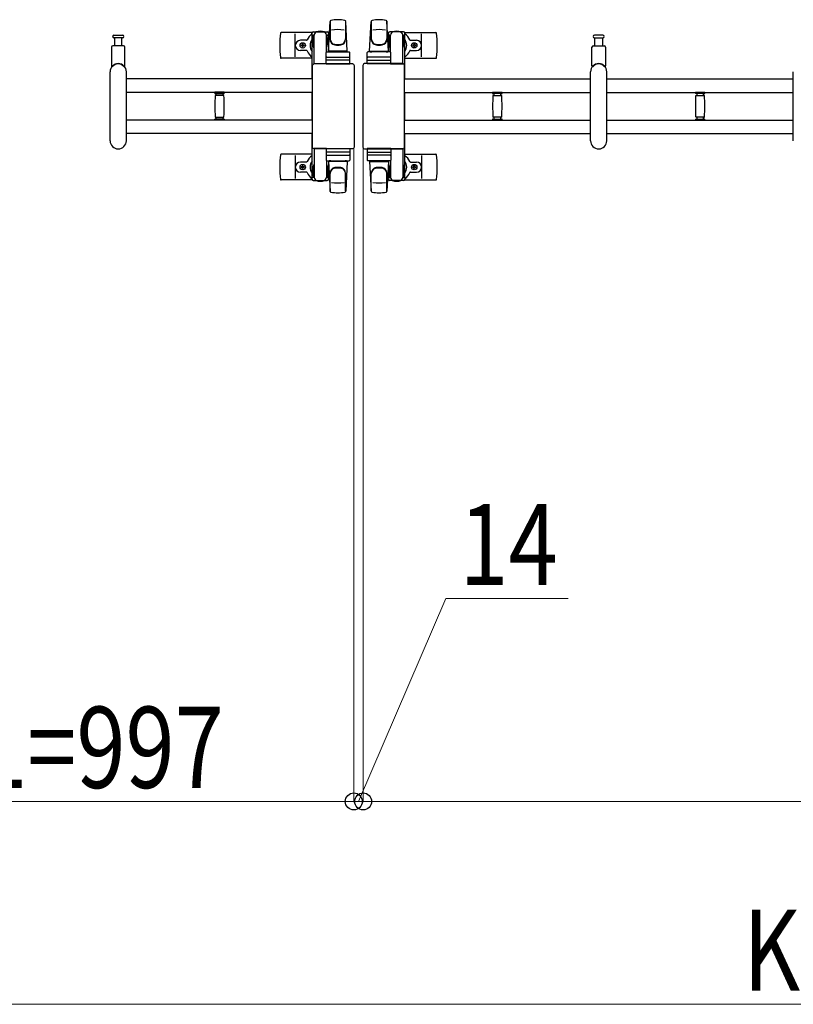
# Model space of a CAD drawing. Units: millimetres. Extents: x 0 to 33640, y 0 to 23760.
# Drawn here: x 10512 to 11657, y 6467 to 7923 of the extents above; entities that cross this region are included whole.
import ezdxf

# ---------------------------------------------------------------- set-up
doc = ezdxf.new("R2010")
doc.units = ezdxf.units.MM
for name, color, linetype, lineweight in [('YKK_13', 4, 'Continuous', 30), ('YKK_A1', 4, 'Continuous', 30), ('YKK_D', 6, 'Continuous', 13)]:
    doc.layers.add(name, color=color, linetype=linetype, lineweight=lineweight)
doc.styles.add('text-b', font='extslim2.shx', dxfattribs={"width": 0.8, "bigfont": 'extfont2.shx'})

msp = doc.modelspace()

# ---------------------------------------------------------------- linework, layer by layer
at = {"layer": 'YKK_13'}
for p, q in [((10968.6, 7876.7), (10971, 7920.7)), ((10971.1, 7921.1), (10971.1, 7893.9)), ((10996.6, 7876.7), (10994.2, 7920.7)), ((11029.6, 7876.7), (11032, 7920.7)), ((11055.1, 7921.1), (11055.1, 7893.9)), ((11057.6, 7876.7), (11055.2, 7920.7)), ((10994.1, 7920.3), (10994.1, 7894.6)), ((11032.1, 7920.3), (11032.1, 7894.6)), ((10651.3, 7900.2), (10657.6, 7900.2)), ((10663.8, 7896.2), (10651.3, 7896.2)), ((10652.1, 7896.2), (10652.1, 7884.7)), ((10657.6, 7900.2), (10663.8, 7900.2)), ((10663.1, 7884.7), (10663.1, 7896.2)), ((10944.6, 7904.2), (10898.5, 7904.2)), ((10919.6, 7868.2), (10919.6, 7902.2)), ((10936.3, 7892.7), (10927.1, 7892.7)), ((10944.3, 7900.4), (10944.3, 7903.2)), ((10947.6, 7900.4), (10944.3, 7900.4)), ((10945.8, 7896.9), (10946.6, 7896.9)), ((10945.8, 7886.4), (10945.8, 7896.9)), ((10946.3, 7905.2), (10966.9, 7905.2)), ((10946.6, 7883.4), (10946.6, 7900.4)), ((10947.6, 7857.7), (10947.6, 7900.2)), ((10968.9, 7900.4), (10965.6, 7900.4)), ((10965.6, 7875.6), (10965.6, 7900.2)), ((10966.6, 7883.4), (10966.6, 7900.4)), ((10967.4, 7896.9), (10966.6, 7896.9)), ((10967.4, 7886.4), (10967.4, 7896.9)), ((10968.9, 7903.2), (10968.9, 7900.4)), ((11057.3, 7903.2), (11057.3, 7900.4)), ((11057.3, 7900.4), (11060.6, 7900.4)), ((11058.8, 7896.9), (11059.6, 7896.9)), ((11058.8, 7886.4), (11058.8, 7896.9)), ((11079.9, 7905.2), (11059.3, 7905.2)), ((11059.6, 7883.4), (11059.6, 7900.4)), ((11060.6, 7875.6), (11060.6, 7900.2)), ((11078.6, 7900.4), (11081.9, 7900.4)), ((11078.6, 7857.7), (11078.6, 7900.2)), ((11079.6, 7883.4), (11079.6, 7900.4)), ((11080.4, 7896.9), (11079.6, 7896.9)), ((11080.4, 7886.4), (11080.4, 7896.9)), ((11081.6, 7904.2), (11127.7, 7904.2)), ((11081.9, 7900.4), (11081.9, 7903.2)), ((11089.9, 7892.7), (11099.1, 7892.7)), ((11106.6, 7868.2), (11106.6, 7902.2)), ((11368.6, 7900.2), (11362.3, 7900.2)), ((11362.3, 7896.2), (11374.8, 7896.2)), ((11363.1, 7884.7), (11363.1, 7896.2)), ((11374.8, 7900.2), (11368.6, 7900.2)), ((11374.1, 7896.2), (11374.1, 7884.7)), ((10647.6, 7882.7), (10647.6, 7854.9)), ((10665.6, 7884.7), (10649.6, 7884.7)), ((10667.6, 7854.9), (10667.6, 7882.7)), ((10936.3, 7877.7), (10927.1, 7877.7)), ((10928.4, 7884.8), (10928.4, 7885.6)), ((10928.4, 7885.6), (10929.3, 7885.6)), ((10929.3, 7884.8), (10928.4, 7884.8)), ((10930.2, 7886.5), (10930.2, 7887.4)), ((10930.2, 7887.4), (10931, 7887.4)), ((10930.2, 7883), (10930.2, 7883.9)), ((10931, 7883), (10930.2, 7883)), ((10931, 7887.4), (10931, 7886.5)), ((10931, 7883.9), (10931, 7883)), ((10931.9, 7885.6), (10932.8, 7885.6)), ((10932.8, 7884.8), (10931.9, 7884.8)), ((10932.8, 7885.6), (10932.8, 7884.8)), ((10947.4, 7880.4), (10945.8, 7886.4)), ((10947.4, 7880.4), (10947.6, 7880.4)), ((10965.8, 7880.4), (10965.6, 7880.4)), ((10965.8, 7880.4), (10967.4, 7886.4)), ((11060.4, 7880.4), (11058.8, 7886.4)), ((11060.4, 7880.4), (11060.6, 7880.4)), ((11078.8, 7880.4), (11078.6, 7880.4)), ((11078.8, 7880.4), (11080.4, 7886.4)), ((11089.9, 7877.7), (11099.1, 7877.7)), ((11093.4, 7885.6), (11093.4, 7884.8)), ((11094.3, 7885.6), (11093.4, 7885.6)), ((11093.4, 7884.8), (11094.3, 7884.8)), ((11096, 7887.4), (11095.2, 7887.4)), ((11095.2, 7887.4), (11095.2, 7886.5)), ((11095.2, 7883.9), (11095.2, 7883)), ((11095.2, 7883), (11096, 7883)), ((11096, 7886.5), (11096, 7887.4)), ((11096, 7883), (11096, 7883.9)), ((11097.8, 7885.6), (11096.9, 7885.6)), ((11096.9, 7884.8), (11097.8, 7884.8)), ((11097.8, 7884.8), (11097.8, 7885.6)), ((11358.6, 7854.9), (11358.6, 7882.7)), ((11360.6, 7884.7), (11376.6, 7884.7)), ((11378.6, 7882.7), (11378.6, 7854.9)), ((10944.6, 7866.2), (10898.5, 7866.2)), ((10965.1, 7857.7), (10965.1, 7874.7)), ((10999.2, 7863.2), (10966, 7863.2)), ((10966.1, 7875.7), (10999.1, 7875.7)), ((10966.1, 7867.7), (10999.1, 7867.7)), ((10996.6, 7876.7), (10968.6, 7876.7)), ((10969.6, 7875.7), (10969.6, 7876.7)), ((10995.6, 7876.7), (10969.6, 7876.7)), ((10972, 7875.7), (10969.6, 7875.7)), ((10995.6, 7875.7), (10993.2, 7875.7)), ((10995.6, 7875.7), (10995.6, 7876.7)), ((11000.1, 7857.7), (11000.1, 7874.7)), ((11026.1, 7857.7), (11026.1, 7874.7)), ((11027, 7863.2), (11060.2, 7863.2)), ((11060.1, 7875.7), (11027.1, 7875.7)), ((11060.1, 7867.7), (11027.1, 7867.7)), ((11029.6, 7876.7), (11057.6, 7876.7)), ((11030.6, 7875.7), (11030.6, 7876.7)), ((11030.6, 7876.7), (11056.6, 7876.7)), ((11030.6, 7875.7), (11033, 7875.7)), ((11054.2, 7875.7), (11056.6, 7875.7)), ((11056.6, 7875.7), (11056.6, 7876.7)), ((11061.1, 7857.7), (11061.1, 7874.7)), ((11081.6, 7866.2), (11127.7, 7866.2)), ((10945.1, 7734.7), (10945.1, 7855.7)), ((10945.1, 7855.7), (10945.1, 7855.7)), ((10947.6, 7858.2), (11004.1, 7858.2)), ((10947.6, 7858.2), (10947.6, 7858.2)), ((10965.6, 7857.7), (10947.6, 7857.7)), ((10965.1, 7857.7), (11000.1, 7857.7)), ((11004.1, 7858.2), (11004.1, 7858.2)), ((11006.6, 7855.7), (11006.6, 7734.7)), ((11006.6, 7855.7), (11006.6, 7855.7)), ((11019.6, 7855.7), (11019.6, 7734.7)), ((11019.6, 7855.7), (11019.6, 7855.7)), ((11078.6, 7858.2), (11022.1, 7858.2)), ((11022.1, 7858.2), (11022.1, 7858.2)), ((11061.1, 7857.7), (11026.1, 7857.7)), ((11060.6, 7857.7), (11078.6, 7857.7)), ((11078.6, 7858.2), (11078.6, 7858.2)), ((11081.1, 7734.7), (11081.1, 7855.7)), ((11081.1, 7855.7), (11081.1, 7855.7)), ((10645.6, 7744.2), (10645.6, 7846.2)), ((10669.6, 7744.2), (10669.6, 7846.2)), ((11356.6, 7744.2), (11356.6, 7846.2)), ((11380.6, 7744.2), (11380.6, 7846.2)), ((11656.6, 7744.2), (11656.6, 7846.2)), ((10800.6, 7814.5), (10800.6, 7815.8)), ((10807.6, 7815.8), (10800.6, 7815.8)), ((10800.9, 7814.2), (10807.6, 7814.2)), ((10813.8, 7811.2), (10801.4, 7811.2)), ((10802.6, 7811.2), (10802.6, 7814.2)), ((10814.6, 7815.8), (10807.6, 7815.8)), ((10807.6, 7814.2), (10814.3, 7814.2)), ((10812.6, 7814.2), (10812.6, 7811.2)), ((10814.6, 7815.8), (10814.6, 7814.5)), ((11211.6, 7815.8), (11211.6, 7814.5)), ((11211.6, 7815.8), (11218.6, 7815.8)), ((11218.6, 7814.2), (11211.9, 7814.2)), ((11212.4, 7811.2), (11224.8, 7811.2)), ((11213.6, 7814.2), (11213.6, 7811.2)), ((11218.6, 7815.8), (11225.6, 7815.8)), ((11225.3, 7814.2), (11218.6, 7814.2)), ((11223.6, 7811.2), (11223.6, 7814.2)), ((11225.6, 7814.5), (11225.6, 7815.8)), ((11511.6, 7815.8), (11511.6, 7814.5)), ((11511.6, 7815.8), (11518.6, 7815.8)), ((11518.6, 7814.2), (11511.9, 7814.2)), ((11512.4, 7811.2), (11524.8, 7811.2)), ((11513.6, 7814.2), (11513.6, 7811.2)), ((11518.6, 7815.8), (11525.6, 7815.8)), ((11525.3, 7814.2), (11518.6, 7814.2)), ((11523.6, 7811.2), (11523.6, 7814.2)), ((11525.6, 7814.5), (11525.6, 7815.8)), ((10800.6, 7774.6), (10800.6, 7775.9)), ((10814.3, 7776.2), (10800.9, 7776.2)), ((10801.4, 7779.2), (10807.6, 7779.2)), ((10802.6, 7776.2), (10802.6, 7779.2)), ((10807.6, 7779.2), (10813.8, 7779.2)), ((10812.6, 7779.2), (10812.6, 7776.2)), ((10814.6, 7775.9), (10814.6, 7774.6)), ((11211.6, 7775.9), (11211.6, 7774.6)), ((11211.9, 7776.2), (11225.3, 7776.2)), ((11218.6, 7779.2), (11212.4, 7779.2)), ((11213.6, 7779.2), (11213.6, 7776.2)), ((11224.8, 7779.2), (11218.6, 7779.2)), ((11223.6, 7776.2), (11223.6, 7779.2)), ((11225.6, 7774.6), (11225.6, 7775.9)), ((11511.6, 7775.9), (11511.6, 7774.6)), ((11511.9, 7776.2), (11525.3, 7776.2)), ((11518.6, 7779.2), (11512.4, 7779.2)), ((11513.6, 7779.2), (11513.6, 7776.2)), ((11524.8, 7779.2), (11518.6, 7779.2)), ((11523.6, 7776.2), (11523.6, 7779.2)), ((11525.6, 7774.6), (11525.6, 7775.9)), ((10807.6, 7774.6), (10800.6, 7774.6)), ((10814.6, 7774.6), (10807.6, 7774.6)), ((11211.6, 7774.6), (11218.6, 7774.6)), ((11218.6, 7774.6), (11225.6, 7774.6)), ((11511.6, 7774.6), (11518.6, 7774.6)), ((11518.6, 7774.6), (11525.6, 7774.6)), ((10945.1, 7734.7), (10945.1, 7734.7)), ((10947.6, 7732.7), (10947.6, 7690.2)), ((10965.6, 7732.7), (10947.6, 7732.7)), ((11004.1, 7732.2), (10947.6, 7732.2)), ((10947.6, 7732.2), (10947.6, 7732.2)), ((10965.1, 7732.7), (10965.1, 7715.7)), ((10965.1, 7732.7), (11000.1, 7732.7)), ((11000.1, 7732.7), (11000.1, 7715.7)), ((11004.1, 7732.2), (11004.1, 7732.2)), ((11006.6, 7734.7), (11006.6, 7734.7)), ((11019.6, 7734.7), (11019.6, 7734.7)), ((11022.1, 7732.2), (11078.6, 7732.2)), ((11022.1, 7732.2), (11022.1, 7732.2)), ((11061.1, 7732.7), (11026.1, 7732.7)), ((11026.1, 7732.7), (11026.1, 7715.7)), ((11060.6, 7732.7), (11078.6, 7732.7)), ((11061.1, 7732.7), (11061.1, 7715.7)), ((11078.6, 7732.7), (11078.6, 7690.2)), ((11078.6, 7732.2), (11078.6, 7732.2)), ((11081.1, 7734.7), (11081.1, 7734.7)), ((10944.6, 7724.2), (10898.5, 7724.2)), ((10919.6, 7722.2), (10919.6, 7688.2)), ((10999.2, 7727.2), (10966, 7727.2)), ((10966.1, 7722.7), (10999.1, 7722.7)), ((11027, 7727.2), (11060.2, 7727.2)), ((11060.1, 7722.7), (11027.1, 7722.7)), ((11081.6, 7724.2), (11127.7, 7724.2)), ((11106.6, 7722.2), (11106.6, 7688.2)), ((10936.3, 7712.7), (10927.1, 7712.7)), ((10928.4, 7705.6), (10928.4, 7704.8)), ((10929.3, 7705.6), (10928.4, 7705.6)), ((10928.4, 7704.8), (10929.3, 7704.8)), ((10931, 7707.4), (10930.2, 7707.4)), ((10930.2, 7707.4), (10930.2, 7706.5)), ((10930.2, 7703.9), (10930.2, 7703)), ((10930.2, 7703), (10931, 7703)), ((10931, 7706.5), (10931, 7707.4)), ((10931, 7703), (10931, 7703.9)), ((10932.8, 7705.6), (10931.9, 7705.6)), ((10931.9, 7704.8), (10932.8, 7704.8)), ((10932.8, 7704.8), (10932.8, 7705.6)), ((10947.4, 7710), (10945.8, 7704)), ((10945.8, 7704), (10945.8, 7693.5)), ((10946.6, 7707), (10946.6, 7690)), ((10947.4, 7710), (10947.6, 7710)), ((10965.6, 7714.8), (10965.6, 7690.2)), ((10965.8, 7710), (10965.6, 7710)), ((10965.8, 7710), (10967.4, 7704)), ((10966.1, 7714.7), (10999.1, 7714.7)), ((10966.6, 7707), (10966.6, 7690)), ((10967.4, 7704), (10967.4, 7693.5)), ((10968.6, 7713.7), (10971, 7669.7)), ((10996.6, 7713.7), (10968.6, 7713.7)), ((10972, 7714.7), (10969.6, 7714.7)), ((10969.6, 7714.7), (10969.6, 7713.7)), ((10995.6, 7713.7), (10969.6, 7713.7)), ((10995.6, 7714.7), (10993.2, 7714.7)), ((10996.6, 7713.7), (10994.2, 7669.7)), ((10995.6, 7714.7), (10995.6, 7713.7)), ((11060.1, 7714.7), (11027.1, 7714.7)), ((11029.6, 7713.7), (11057.6, 7713.7)), ((11029.6, 7713.7), (11032, 7669.7)), ((11030.6, 7714.7), (11033, 7714.7)), ((11030.6, 7714.7), (11030.6, 7713.7)), ((11030.6, 7713.7), (11056.6, 7713.7)), ((11054.2, 7714.7), (11056.6, 7714.7)), ((11057.6, 7713.7), (11055.2, 7669.7)), ((11056.6, 7714.7), (11056.6, 7713.7)), ((11060.4, 7710), (11058.8, 7704)), ((11058.8, 7704), (11058.8, 7693.5)), ((11059.6, 7707), (11059.6, 7690)), ((11060.4, 7710), (11060.6, 7710)), ((11060.6, 7714.8), (11060.6, 7690.2)), ((11078.8, 7710), (11078.6, 7710)), ((11078.8, 7710), (11080.4, 7704)), ((11079.6, 7707), (11079.6, 7690)), ((11080.4, 7704), (11080.4, 7693.5)), ((11089.9, 7712.7), (11099.1, 7712.7)), ((11093.4, 7704.8), (11093.4, 7705.6)), ((11093.4, 7705.6), (11094.3, 7705.6)), ((11094.3, 7704.8), (11093.4, 7704.8)), ((11095.2, 7706.5), (11095.2, 7707.4)), ((11095.2, 7707.4), (11096, 7707.4)), ((11095.2, 7703), (11095.2, 7703.9)), ((11096, 7703), (11095.2, 7703)), ((11096, 7707.4), (11096, 7706.5)), ((11096, 7703.9), (11096, 7703)), ((11096.9, 7705.6), (11097.8, 7705.6)), ((11097.8, 7704.8), (11096.9, 7704.8)), ((11097.8, 7705.6), (11097.8, 7704.8)), ((10936.3, 7697.7), (10927.1, 7697.7)), ((10944.3, 7690), (10944.3, 7687.2)), ((10947.6, 7690), (10944.3, 7690)), ((10945.8, 7693.5), (10946.6, 7693.5)), ((10968.9, 7690), (10965.6, 7690)), ((10967.4, 7693.5), (10966.6, 7693.5)), ((10968.9, 7687.2), (10968.9, 7690)), ((10971.1, 7669.3), (10971.1, 7696.5)), ((10994.1, 7670.1), (10994.1, 7695.8)), ((11032.1, 7670.1), (11032.1, 7695.8)), ((11055.1, 7669.3), (11055.1, 7696.5)), ((11057.3, 7687.2), (11057.3, 7690)), ((11057.3, 7690), (11060.6, 7690)), ((11058.8, 7693.5), (11059.6, 7693.5)), ((11078.6, 7690), (11081.9, 7690)), ((11080.4, 7693.5), (11079.6, 7693.5)), ((11081.9, 7690), (11081.9, 7687.2)), ((11089.9, 7697.7), (11099.1, 7697.7)), ((10944.6, 7686.2), (10898.5, 7686.2)), ((10946.3, 7685.2), (10966.9, 7685.2)), ((11079.9, 7685.2), (11059.3, 7685.2)), ((11081.6, 7686.2), (11127.7, 7686.2))]:
    msp.add_line(p, q, dxfattribs=at)
for centre in [(10930.6, 7885.2), (11095.6, 7885.2), (10930.6, 7705.2), (11095.6, 7705.2)]:
    msp.add_circle(centre, 4, dxfattribs=at)
for centre, radius, start, end in [((10972.5, 7920.7), 1.5, 101.9774, 176.8314), ((10982.6, 7873.2), 50, 78.0536, 101.9464), ((10982.6, 7873.2), 50, 78.0536, 101.9774), ((10992.7, 7920.7), 1.5, 3.1686, 78.0226), ((11033.5, 7920.7), 1.5, 101.9774, 176.8314), ((11043.6, 7873.2), 50, 78.0536, 101.9464), ((11043.6, 7873.2), 50, 78.0226, 101.9464), ((11053.7, 7920.7), 1.5, 3.1686, 78.0226), ((10956.6, 7885.2), 21, 72.2472, 107.7528), ((10982.6, 7858.6), 50, 79.4505, 100.8767), ((11043.6, 7858.6), 50, 79.1233, 100.5495), ((11069.6, 7885.2), 21, 72.2472, 107.7528), ((10651.3, 7898.2), 2, 90, 180), ((10651.3, 7898.2), 2, 180, 270), ((10663.8, 7898.2), 2, 0, 90), ((10663.8, 7898.2), 2, 270, 0), ((11077.6, 7885.2), 181, 174.2608, 185.7392), ((10898.5, 7903.2), 1, 90, 174.2608), ((10927.1, 7885.2), 7.5, 90, 270), ((10936.3, 7893.7), 1, 270, 337.2716), ((10956.6, 7885.2), 21, 125.8535, 157.2716), ((10956.6, 7885.2), 15, 143.1301, 216.8699), ((10946.3, 7903.2), 2, 90, 180), ((10952.6, 7900.2), 5, 90, 180), ((10960.6, 7900.2), 5, 0, 90), ((10966.9, 7903.2), 2, 0, 90), ((10956.6, 7885.2), 15, 30.7225, 36.8699), ((10956.6, 7885.2), 21, 50.4663, 54.1465), ((10979.1, 7894.8), 8, 180, 263.7207), ((10979.1, 7893.9), 8, 180, 263.7207), ((10986.1, 7894.8), 8, 276.2793, 0), ((10986.1, 7893.9), 8, 276.2793, 0), ((11040.1, 7894.8), 8, 180, 263.7207), ((11040.1, 7893.9), 8, 180, 263.7207), ((11047.1, 7894.8), 8, 276.2793, 0), ((11047.1, 7893.9), 8, 276.2793, 0), ((11069.6, 7885.2), 21, 125.8535, 129.5337), ((11069.6, 7885.2), 15, 143.1301, 149.2775), ((11059.3, 7903.2), 2, 90, 180), ((11065.6, 7900.2), 5, 90, 180), ((11073.6, 7900.2), 5, 0, 90), ((11079.9, 7903.2), 2, 0, 90), ((11069.6, 7885.2), 15, 323.1301, 36.8699), ((11069.6, 7885.2), 21, 22.7284, 54.1465), ((11089.9, 7893.7), 1, 202.7284, 270), ((11099.1, 7885.2), 7.5, 270, 90), ((11127.7, 7903.2), 1, 5.7392, 90), ((10948.6, 7885.2), 181, 354.2608, 5.7392), ((11362.3, 7898.2), 2, 90, 180), ((11362.3, 7898.2), 2, 180, 270), ((11374.8, 7898.2), 2, 0, 90), ((11374.8, 7898.2), 2, 270, 0), ((10649.6, 7882.7), 2, 90, 180), ((10665.6, 7882.7), 2, 0, 90), ((10929.3, 7886.5), 0.88, 270, 0), ((10929.3, 7883.9), 0.88, 0, 90), ((10931.9, 7886.5), 0.88, 180, 270), ((10931.9, 7883.9), 0.88, 90, 180), ((10936.3, 7876.7), 1, 22.7284, 90), ((10956.6, 7885.2), 21, 202.7284, 235.1501), ((10982.6, 7926.6), 40, 263.7207, 276.2793), ((10982.6, 7925.7), 40, 263.7207, 276.2793), ((11043.6, 7926.6), 40, 263.7207, 276.2793), ((11043.6, 7925.7), 40, 263.7207, 276.2793), ((11069.6, 7885.2), 21, 304.8499, 337.2716), ((11089.9, 7876.7), 1, 90, 157.2716), ((11094.3, 7886.5), 0.88, 270, 0), ((11094.3, 7883.9), 0.88, 0, 90), ((11096.9, 7886.5), 0.88, 180, 270), ((11096.9, 7883.9), 0.88, 90, 180), ((11360.6, 7882.7), 2, 90, 180), ((11376.6, 7882.7), 2, 0, 90), ((10898.5, 7867.2), 1, 185.7392, 270), ((10966.1, 7874.7), 1, 90, 180), ((10966.1, 7866.7), 1, 90, 180), ((10999.1, 7874.7), 1, 0, 90), ((10999.1, 7866.7), 1, 0, 90), ((11027.1, 7874.7), 1, 90, 180), ((11027.1, 7866.7), 1, 90, 180), ((11060.1, 7874.7), 1, 0, 90), ((11060.1, 7866.7), 1, 0, 90), ((11127.7, 7867.2), 1, 270, 354.2608), ((10657.6, 7846.2), 12, 0, 180), ((10648.6, 7854.9), 1, 180, 316.0545), ((10657.6, 7846.2), 11.5, 43.9456, 136.0545), ((10666.6, 7854.9), 1, 223.9456, 0), ((11368.6, 7846.2), 12, 0, 180), ((11359.6, 7854.9), 1, 180, 316.0544), ((11368.6, 7846.2), 11.5, 43.9455, 136.0544), ((11377.6, 7854.9), 1, 223.9455, 0), ((10800.9, 7814.5), 0.3, 180, 270), ((11056.6, 7795.2), 256, 176.4798, 183.5202), ((10801.4, 7810.9), 0.3, 90, 176.4798), ((10813.8, 7810.9), 0.3, 3.5202, 90), ((10558.6, 7795.2), 256, 356.4798, 3.5202), ((10814.3, 7814.5), 0.3, 270, 0), ((11211.9, 7814.5), 0.3, 180, 270), ((11467.6, 7795.2), 256, 176.4798, 183.5202), ((11212.4, 7810.9), 0.3, 90, 176.4798), ((11224.8, 7810.9), 0.3, 3.5202, 90), ((10969.6, 7795.2), 256, 356.4798, 3.5202), ((11225.3, 7814.5), 0.3, 270, 0), ((11511.9, 7814.5), 0.3, 180, 270), ((11767.6, 7795.2), 256, 176.4798, 183.5202), ((11512.4, 7810.9), 0.3, 90, 176.4798), ((11524.8, 7810.9), 0.3, 3.5202, 90), ((11269.6, 7795.2), 256, 356.4798, 3.5202), ((11525.3, 7814.5), 0.3, 270, 0), ((10800.9, 7775.9), 0.3, 90, 180), ((10801.4, 7779.5), 0.3, 183.5202, 270), ((10813.8, 7779.5), 0.3, 270, 356.4798), ((10814.3, 7775.9), 0.3, 0, 90), ((11211.9, 7775.9), 0.3, 90, 180), ((11212.4, 7779.5), 0.3, 183.5202, 270), ((11224.8, 7779.5), 0.3, 270, 356.4798), ((11225.3, 7775.9), 0.3, 0, 90), ((11511.9, 7775.9), 0.3, 90, 180), ((11512.4, 7779.5), 0.3, 183.5202, 270), ((11524.8, 7779.5), 0.3, 270, 356.4798), ((11525.3, 7775.9), 0.3, 0, 90), ((10657.6, 7744.2), 12, 180, 0), ((11368.6, 7744.2), 12, 180, 0), ((11077.6, 7705.2), 181, 174.2608, 185.7392), ((10898.5, 7723.2), 1, 90, 174.2608), ((10956.6, 7705.2), 21, 124.8499, 157.2716), ((10966.1, 7723.7), 1, 180, 270), ((10999.1, 7723.7), 1, 270, 0), ((11027.1, 7723.7), 1, 180, 270), ((11060.1, 7723.7), 1, 270, 0), ((11069.6, 7705.2), 21, 22.7284, 55.1501), ((11127.7, 7723.2), 1, 5.7392, 90), ((10948.6, 7705.2), 181, 354.2608, 5.7392), ((10927.1, 7705.2), 7.5, 90, 270), ((10929.3, 7706.5), 0.88, 270, 0), ((10929.3, 7703.9), 0.88, 0, 90), ((10931.9, 7706.5), 0.88, 180, 270), ((10931.9, 7703.9), 0.88, 90, 180), ((10936.3, 7713.7), 1, 270, 337.2716), ((10956.6, 7705.2), 15, 143.1301, 216.8699), ((10966.1, 7715.7), 1, 180, 270), ((10979.1, 7696.5), 8, 96.2793, 180), ((10979.1, 7695.6), 8, 96.2793, 180), ((10982.6, 7664.7), 40, 83.7207, 96.2793), ((10982.6, 7663.8), 40, 83.7207, 96.2793), ((10986.1, 7696.5), 8, 0, 83.7207), ((10986.1, 7695.6), 8, 0, 83.7207), ((10999.1, 7715.7), 1, 270, 0), ((11027.1, 7715.7), 1, 180, 270), ((11040.1, 7696.5), 8, 96.2793, 180), ((11040.1, 7695.6), 8, 96.2793, 180), ((11043.6, 7664.7), 40, 83.7207, 96.2793), ((11043.6, 7663.8), 40, 83.7207, 96.2793), ((11047.1, 7696.5), 8, 0, 83.7207), ((11047.1, 7695.6), 8, 0, 83.7207), ((11060.1, 7715.7), 1, 270, 0), ((11069.6, 7705.2), 15, 323.1301, 36.8699), ((11089.9, 7713.7), 1, 202.7284, 270), ((11094.3, 7706.5), 0.88, 270, 0), ((11094.3, 7703.9), 0.88, 0, 90), ((11096.9, 7706.5), 0.88, 180, 270), ((11096.9, 7703.9), 0.88, 90, 180), ((11099.1, 7705.2), 7.5, 270, 90), ((10936.3, 7696.7), 1, 22.7284, 90), ((10956.6, 7705.2), 21, 202.7284, 234.1465), ((10952.6, 7690.2), 5, 180, 270), ((10960.6, 7690.2), 5, 270, 0), ((10956.6, 7705.2), 15, 323.1301, 329.2775), ((10956.6, 7705.2), 21, 305.8535, 309.5337), ((11069.6, 7705.2), 21, 230.4663, 234.1465), ((11069.6, 7705.2), 15, 210.7225, 216.8699), ((11065.6, 7690.2), 5, 180, 270), ((11073.6, 7690.2), 5, 270, 0), ((11069.6, 7705.2), 21, 305.8535, 337.2716), ((11089.9, 7696.7), 1, 90, 157.2716), ((10898.5, 7687.2), 1, 185.7392, 270), ((10946.3, 7687.2), 2, 180, 270), ((10956.6, 7705.2), 21, 252.2472, 287.7528), ((10966.9, 7687.2), 2, 270, 0), ((10982.6, 7731.8), 50, 259.1233, 280.5495), ((11043.6, 7731.8), 50, 259.4505, 280.8767), ((11059.3, 7687.2), 2, 180, 270), ((11069.6, 7705.2), 21, 252.2472, 287.7528), ((11079.9, 7687.2), 2, 270, 0), ((11127.7, 7687.2), 1, 270, 354.2608), ((10972.5, 7669.8), 1.5, 183.1686, 258.0226), ((10982.6, 7717.2), 50, 258.0536, 281.9464), ((10982.6, 7717.2), 50, 258.0226, 281.9464), ((10992.7, 7669.8), 1.5, 281.9774, 356.8314), ((11033.5, 7669.8), 1.5, 183.1686, 258.0226), ((11043.6, 7717.2), 50, 258.0536, 281.9464), ((11043.6, 7717.2), 50, 258.0536, 281.9774), ((11053.7, 7669.8), 1.5, 281.9774, 356.8314)]:
    msp.add_arc(centre, radius, start, end, dxfattribs=at)
at = {"layer": 'YKK_13', "extrusion": (0, 0, -1)}
for centre, major_axis, start_param, end_param in [((10947.6, 7855.7), (1.77, -1.77), 2.358058, 3.925127), ((11004.1, 7855.7), (-1.77, -1.77), 2.358058, 3.925127), ((10947.6, 7734.7), (-1.77, -1.77), 5.499651, 7.06672), ((11004.1, 7734.7), (1.77, -1.77), 5.499651, 7.06672)]:
    msp.add_ellipse(centre, major_axis=major_axis, ratio=0.997169, start_param=start_param, end_param=end_param, dxfattribs=at)
at = {"layer": 'YKK_13'}
for centre, major_axis, start_param, end_param in [((11022.1, 7855.7), (1.77, -1.77), 2.358058, 3.925127), ((11078.6, 7855.7), (-1.77, -1.77), 2.358058, 3.925127), ((11022.1, 7734.7), (-1.77, -1.77), 5.499651, 7.06672), ((11078.6, 7734.7), (1.77, -1.77), 5.499651, 7.06672)]:
    msp.add_ellipse(centre, major_axis=major_axis, ratio=0.997169, start_param=start_param, end_param=end_param, dxfattribs=at)
at = {"layer": 'YKK_A1', "linetype": 'Continuous', "ltscale": 0.5}
for p, q in [((10944.6, 7835.7), (10944.6, 7900.2)), ((10944.6, 7900.2), (10946.6, 7900.2)), ((10966.6, 7900.2), (10968.6, 7900.2)), ((10968.6, 7900.2), (10968.6, 7875.7)), ((11057.6, 7900.2), (11057.6, 7875.7)), ((11059.6, 7900.2), (11057.6, 7900.2)), ((11081.6, 7900.2), (11079.6, 7900.2)), ((11081.6, 7835.7), (11081.6, 7900.2)), ((10944.6, 7774.7), (10944.6, 7815.7)), ((11081.6, 7774.7), (11081.6, 7815.7)), ((10944.6, 7690.2), (10944.6, 7754.7)), ((11081.6, 7690.2), (11081.6, 7754.7)), ((10968.6, 7714.7), (10968.6, 7690.2)), ((11057.6, 7714.7), (11057.6, 7690.2)), ((10947.6, 7690.2), (10944.6, 7690.2)), ((10968.6, 7690.2), (10965.6, 7690.2)), ((11057.6, 7690.2), (11060.6, 7690.2)), ((11078.6, 7690.2), (11081.6, 7690.2))]:
    msp.add_line(p, q, dxfattribs=at)
at = {"layer": 'YKK_A1'}
for p, q in [((10945.1, 7835.7), (10669.6, 7835.7)), ((11081.1, 7835.7), (11356.6, 7835.7)), ((11380.6, 7835.7), (11656.6, 7835.7)), ((10945.1, 7815.7), (10669.6, 7815.7)), ((11081.1, 7815.7), (11356.6, 7815.7)), ((11380.6, 7815.7), (11656.6, 7815.7)), ((10945.1, 7774.7), (10669.6, 7774.7)), ((11081.1, 7774.7), (11356.6, 7774.7)), ((11380.6, 7774.7), (11656.6, 7774.7)), ((10945.1, 7754.7), (10669.6, 7754.7)), ((11081.1, 7754.7), (11356.6, 7754.7)), ((11380.6, 7754.7), (11656.6, 7754.7))]:
    msp.add_line(p, q, dxfattribs=at)
at = {"layer": 'YKK_D'}
for p, q in [((11006.1, 7733.7), (11006.1, 6766.2)), ((11006.1, 7733.7), (11006.1, 6766.2)), ((11020.1, 7733.7, 0), (11020.1, 6766.2, 0)), ((11020.1, 7733.7), (11020.1, 6766.2)), ((11013.1, 6767.2), (11142.5, 7067.2)), ((11142.5, 7067.2), (11323.3, 7067.2)), ((10009.1, 6767.2), (11006.1, 6767.2)), ((11006.1, 6767.2), (10956.1, 6767.2)), ((11006.1, 6767.2), (11020.1, 6767.2)), ((11006.1, 6767.2), (11020.1, 6767.2)), ((11020.1, 6767.2, 0), (14717.1, 6767.2, 0)), ((11020.1, 6767.2), (11070.1, 6767.2)), ((10009.1, 6467.2, 0), (14717.1, 6467.2, 0))]:
    msp.add_line(p, q, dxfattribs=at)
at = {"layer": 'YKK_D', "linetype": 'ByBlock', "lineweight": -2}
for centre in [(11006.1, 6767.2), (11006.1, 6767.2), (11020.1, 6767.2, 0), (11020.1, 6767.2)]:
    msp.add_circle(centre, 12.5, dxfattribs=at)

# ---------------------------------------------------------------- texts
at = {"layer": 'YKK_D', "style": 'text-b', "width": 0.8}
for s, p in [('14', (11162.5, 7087.2)), ('DW1=997', (10245.2, 6787.2)), ('K=4708（180°回転収納時）', (11582.3, 6487.2, 0))]:
    msp.add_text(s, height=120, dxfattribs=at).set_placement(p)

doc.saveas('drawing.dxf')
